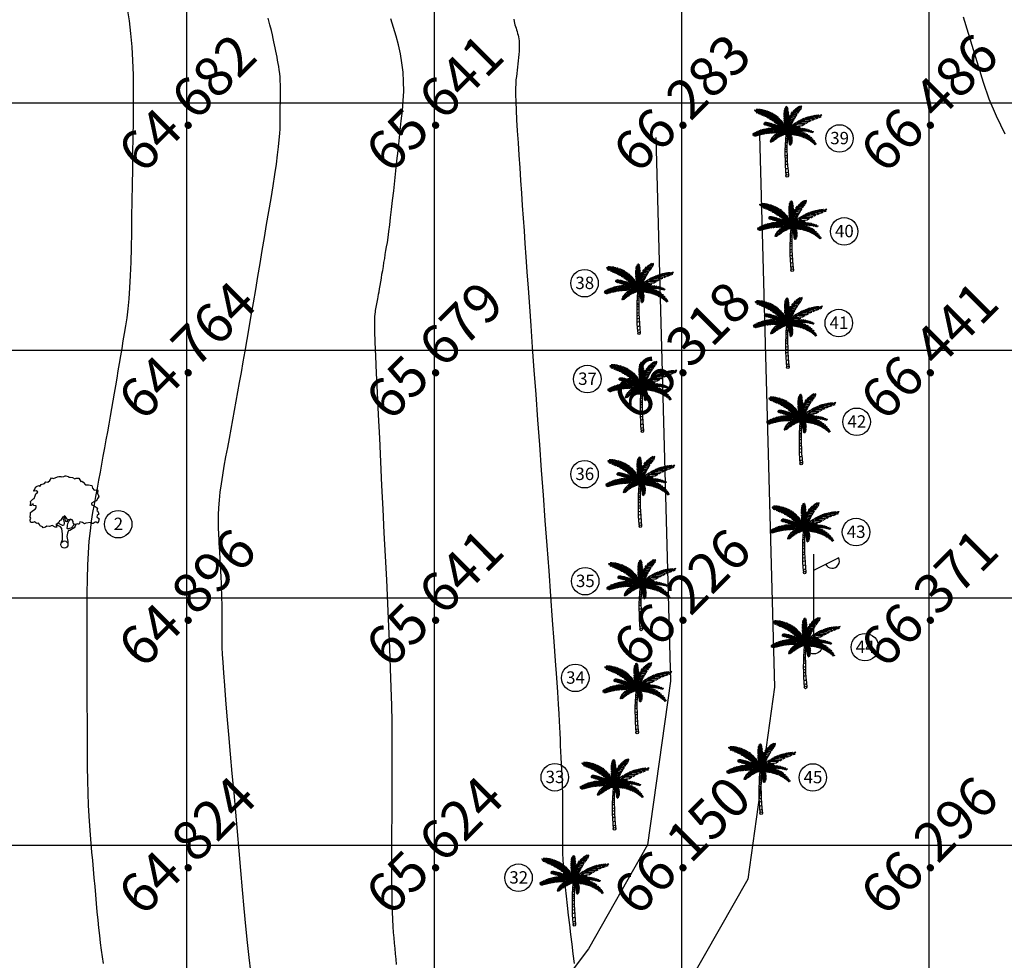
# Model space of a CAD drawing. Units: inches. Extents: x 867 to 1363, y 583 to 914.
# Drawn here: x 1265 to 1285, y 883 to 902 of the extents above; entities that cross this region are included whole.
import ezdxf
from ezdxf.enums import TextEntityAlignment as Align

# ---------------------------------------------------------------- set-up
doc = ezdxf.new("R2010")
doc.units = ezdxf.units.IN
doc.header["$LTSCALE"] = 50
doc.header["$MEASUREMENT"] = 0
for name, color, linetype in [('ESGRIDLINE', 8, 'Continuous'), ('ESMajor', 7, 'Continuous'), ('footpath', 24, 'Continuous'), ('GROUNDGRID$0$ESElevation', 7, 'Continuous'), ('HACH', 251, 'Continuous'), ('LP', 30, 'Continuous'), ('TEXT', 7, 'Continuous'), ('TREE', 94, 'Continuous')]:
    doc.layers.add(name, color=color, linetype=linetype)
doc.styles.add('AUDIT_D_091202190503-0', font='arial.ttf')
doc.styles.add('GROUNDGRID$0$FONT1', font='RomanS')

# ---------------------------------------------------------------- blocks, each defined once
blk = doc.blocks.new('J1')
at = {"layer": 'TREE'}
for points in [[(-0.197, 0.074), (-0.106, 0.291), (-0.109, 0.616), (-0.134, 0.749), (-0.151, 0.935), (-0.236, 1.027), (-0.385, 1.103), (-0.432, 1.187), (-0.5, 1.164), (-0.453, 1.078), (-0.437, 1.01), (-0.545, 1.009), (-0.709, 1.097), (-0.861, 1.055), (-1.012, 1.069), (-1.095, 1.007), (-1.227, 0.975), (-1.281, 1.028), (-1.405, 1.089), (-1.452, 1.166), (-1.514, 1.236), (-1.576, 1.211), (-1.654, 1.257), (-1.732, 1.319), (-1.84, 1.287), (-1.917, 1.271), (-1.964, 1.301), (-1.981, 1.434), (-1.959, 1.527), (-1.997, 1.589), (-1.976, 1.753), (-1.968, 1.861), (-1.869, 1.93), (-1.793, 2.002), (-1.7, 2.049), (-1.645, 2.133), (-1.646, 2.235), (-1.801, 2.272), (-1.811, 2.358), (-1.857, 2.333), (-1.934, 2.255), (-1.987, 2.264), (-1.957, 2.403), (-1.973, 2.496), (-1.835, 2.636), (-1.758, 2.675), (-1.697, 2.823), (-1.652, 2.932), (-1.575, 2.995), (-1.553, 3.057), (-1.637, 3.109), (-1.755, 3.086), (-1.792, 3.108), (-1.755, 3.148), (-1.7, 3.233), (-1.679, 3.319), (-1.617, 3.366), (-1.495, 3.416), (-1.426, 3.361), (-1.343, 3.485), (-1.15, 3.54), (-1.081, 3.637), (-0.971, 3.623), (-0.847, 3.706), (-0.75, 3.872), (-0.64, 3.83), (-0.399, 3.927), (-0.33, 3.949), (-0.213, 3.944), (-0.16, 3.935), (-0.027, 3.952), (0.041, 3.992), (0.088, 3.977), (0.221, 3.954), (0.252, 3.916), (0.329, 3.908), (0.469, 3.878), (0.602, 3.811), (0.684, 3.844), (0.836, 3.844), (0.947, 3.665), (1.002, 3.678), (1.085, 3.623), (1.222, 3.457), (1.402, 3.457), (1.595, 3.416), (1.636, 3.278), (1.719, 3.154), (1.892, 3.175), (1.938, 3.107), (1.924, 3.005), (1.924, 2.937), (1.956, 2.897), (1.997, 2.758), (1.926, 2.664), (1.859, 2.533), (1.742, 2.502), (1.572, 2.398), (1.566, 2.352), (1.589, 2.306), (1.737, 2.223), (1.775, 2.208), (1.846, 2.162), (1.915, 2.116), (1.87, 1.983), (1.932, 1.93), (1.964, 1.884), (2.004, 1.76), (1.903, 1.689), (1.888, 1.605), (2.006, 1.488), (1.991, 1.426), (1.977, 1.34), (1.938, 1.24), (1.844, 1.301), (1.776, 1.307), (1.675, 1.213), (1.575, 1.222), (1.528, 1.274), (1.25, 1.249), (1.167, 1.193), (1.056, 1.276), (0.901, 1.315), (0.871, 1.237), (0.847, 1.19), (0.794, 1.19), (0.732, 1.196), (0.646, 1.164), (0.568, 1.173), (0.506, 1.234), (0.498, 1.327), (0.442, 1.426), (0.349, 1.465), (0.248, 1.44), (0.17, 1.439), (0.132, 1.503), (0.069, 1.611), (-0.017, 1.664), (-0.024, 1.626), (-0.116, 1.585), (-0.147, 1.517), (-0.217, 1.414), (-0.278, 1.383), (-0.324, 1.281), (-0.432, 1.187)], [(-0.11, 1.579), (-0.094, 1.524), (-0.047, 1.438), (-0.031, 1.36), (-0.021, 1.299), (-0.021, 1.261), (-0.021, 1.214), (-0.029, 1.137), (-0.059, 1.097), (-0.121, 1.105), (-0.184, 1.136), (-0.23, 1.158), (-0.299, 1.197), (-0.37, 1.234)], [(0.21, 1.433), (0.164, 1.377), (0.149, 1.324), (0.094, 1.33), (0.062, 1.401), (0.039, 1.472), (-0.024, 1.61)], [(0.349, 1.45), (0.248, 1.363), (0.218, 1.285), (0.181, 1.207), (0.157, 1.123), (0.151, 1.052), (0.136, 0.959), (0.152, 0.937), (0.199, 0.922), (0.236, 0.922), (0.307, 0.945), (0.446, 0.992), (0.476, 1.039), (0.531, 1.11), (0.562, 1.164)], [(0.655, 1.164), (0.624, 1.071), (0.57, 0.978), (0.308, 0.821), (0.237, 0.805), (0.191, 0.727), (0.17, 0.658), (0.147, 0.472), (0.163, 0.364), (0.192, 0.173), (0.206, 0)]]:
    blk.add_lwpolyline(points, dxfattribs=at)
blk.add_circle((0, 0), 0.206, dxfattribs=at)
blk = doc.blocks.new('LP')
at = {"layer": 'LP', "ltscale": 500}
for p, q in [((0, 0), (0, 0.941)), ((0, 0.777), (0.254, 0.906))]:
    blk.add_line(p, q, dxfattribs=at)
for centre, major_axis, start_param, end_param in [((0.189, 0.87), (-0.0522, 0.0522), 1.210367, 4.441467), ((0, 0), (0.0606, 0.0606), 5.497787, 11.780972)]:
    blk.add_ellipse(centre, major_axis=major_axis, ratio=1, start_param=start_param, end_param=end_param, dxfattribs=at)
blk = doc.blocks.new('C1')
at = {"layer": 'TREE'}
for p, q in [((-0.019, 1), (-0.023, 0.996)), ((-0.014, 0.994), (-0.019, 1)), ((-0.009, 1.003), (-0.014, 0.994)), ((-0.013, 0.979), (-0.003, 1.001)), ((-0.003, 1.001), (-0.009, 1.003)), ((0.152, 0.995), (0.171, 1.006)), ((0.16, 0.984), (0.171, 1.006)), ((0.174, 1.006), (0.168, 0.99)), ((0.18, 1.012), (0.174, 1.006)), ((0.176, 0.997), (0.209, 1.004)), ((0.18, 1.001), (0.18, 1.012)), ((0.21, 1.01), (0.183, 1.003)), ((0.205, 0.989), (0.209, 1.004)), ((0.209, 1.004), (0.21, 1.01)), ((-0.47, 0.955), (-0.448, 0.953)), ((-0.468, 0.947), (-0.47, 0.955)), ((-0.437, 0.946), (-0.468, 0.947)), ((-0.465, 0.942), (-0.42, 0.943)), ((-0.458, 0.931), (-0.465, 0.942)), ((-0.385, 0.934), (-0.458, 0.931)), ((-0.452, 0.963), (-0.446, 0.949)), ((-0.426, 0.963), (-0.452, 0.963)), ((-0.45, 0.92), (-0.373, 0.931)), ((-0.434, 0.91), (-0.45, 0.92)), ((-0.34, 0.918), (-0.434, 0.91)), ((-0.413, 0.942), (-0.426, 0.963)), ((-0.418, 0.962), (-0.407, 0.94)), ((-0.398, 0.961), (-0.418, 0.962)), ((-0.415, 0.904), (-0.325, 0.914)), ((-0.398, 0.896), (-0.415, 0.904)), ((-0.378, 0.932), (-0.398, 0.961)), ((-0.293, 0.899), (-0.398, 0.896)), ((-0.388, 0.96), (-0.375, 0.931)), ((-0.367, 0.958), (-0.388, 0.96)), ((-0.383, 0.89), (-0.284, 0.895)), ((-0.353, 0.877), (-0.383, 0.89)), ((-0.348, 0.923), (-0.367, 0.958)), ((-0.358, 0.955), (-0.343, 0.921)), ((-0.336, 0.949), (-0.358, 0.955)), ((-0.251, 0.879), (-0.353, 0.877)), ((-0.337, 0.871), (-0.245, 0.874)), ((-0.302, 0.855), (-0.337, 0.871)), ((-0.315, 0.91), (-0.336, 0.949)), ((-0.323, 0.947), (-0.306, 0.906)), ((-0.305, 0.942), (-0.323, 0.947)), ((-0.289, 0.898), (-0.305, 0.942)), ((-0.292, 0.936), (-0.283, 0.896)), ((-0.269, 0.929), (-0.292, 0.936)), ((-0.254, 0.881), (-0.269, 0.929)), ((-0.258, 0.923), (-0.248, 0.877)), ((-0.235, 0.913), (-0.258, 0.923)), ((-0.221, 0.862), (-0.235, 0.913)), ((-0.225, 0.909), (-0.217, 0.859)), ((-0.21, 0.9), (-0.225, 0.909)), ((-0.198, 0.846), (-0.21, 0.9)), ((-0.201, 0.893), (-0.195, 0.843)), ((-0.186, 0.885), (-0.201, 0.893)), ((-0.175, 0.829), (-0.186, 0.885)), ((-0.175, 0.878), (-0.171, 0.825)), ((-0.156, 0.865), (-0.175, 0.878)), ((-0.151, 0.809), (-0.156, 0.865)), ((-0.149, 0.859), (-0.144, 0.802)), ((-0.133, 0.846), (-0.149, 0.859)), ((-0.045, 0.883), (-0.044, 0.899)), ((-0.008, 0.845), (-0.045, 0.883)), ((-0.045, 0.875), (-0.007, 0.837)), ((-0.045, 0.854), (-0.045, 0.875)), ((-0.044, 0.91), (-0.042, 0.927)), ((-0.009, 0.868), (-0.044, 0.91)), ((-0.044, 0.899), (-0.008, 0.86)), ((-0.042, 0.927), (-0.01, 0.89)), ((-0.04, 0.94), (-0.039, 0.954)), ((-0.01, 0.9), (-0.04, 0.94)), ((-0.039, 0.954), (-0.011, 0.925)), ((-0.037, 0.965), (-0.035, 0.975)), ((-0.012, 0.935), (-0.037, 0.965)), ((-0.035, 0.975), (-0.014, 0.953)), ((-0.027, 0.992), (-0.032, 0.984)), ((-0.032, 0.984), (-0.012, 0.959)), ((-0.013, 0.975), (-0.027, 0.992)), ((-0.023, 0.996), (-0.013, 0.979)), ((0.002, 0.996), (-0.013, 0.974)), ((-0.012, 0.96), (0.006, 0.989)), ((0.007, 0.981), (-0.012, 0.954)), ((-0.012, 0.938), (0.008, 0.972)), ((0.01, 0.964), (-0.011, 0.929)), ((-0.011, 0.918), (0.011, 0.951)), ((0.013, 0.943), (-0.011, 0.913)), ((-0.01, 0.897), (0.014, 0.931)), ((0.016, 0.922), (-0.009, 0.89)), ((-0.009, 0.875), (0.017, 0.91)), ((0.019, 0.897), (-0.008, 0.869)), ((-0.008, 0.851), (0.019, 0.886)), ((0.02, 0.875), (-0.008, 0.842)), ((-0.006, 0.819), (0.02, 0.859)), ((0.006, 0.989), (0.002, 0.996)), ((0.008, 0.972), (0.007, 0.981)), ((0.011, 0.951), (0.01, 0.964)), ((0.014, 0.931), (0.013, 0.943)), ((0.017, 0.91), (0.016, 0.922)), ((0.019, 0.886), (0.019, 0.897)), ((0.02, 0.859), (0.02, 0.875)), ((0.026, 0.851), (0.046, 0.886)), ((0.044, 0.827), (0.046, 0.886)), ((0.056, 0.9), (0.048, 0.839)), ((0.123, 0.861), (0.05, 0.84)), ((0.055, 0.849), (0.129, 0.871)), ((0.056, 0.9), (0.077, 0.927)), ((0.077, 0.927), (0.071, 0.877)), ((0.071, 0.876), (0.145, 0.896)), ((0.081, 0.894), (0.09, 0.942)), ((0.153, 0.907), (0.085, 0.891)), ((0.09, 0.942), (0.111, 0.963)), ((0.166, 0.926), (0.1, 0.915)), ((0.101, 0.923), (0.111, 0.963)), ((0.106, 0.926), (0.175, 0.937)), ((0.122, 0.972), (0.11, 0.931)), ((0.11, 0.837), (0.123, 0.861)), ((0.121, 0.941), (0.188, 0.954)), ((0.122, 0.972), (0.142, 0.988)), ((0.142, 0.988), (0.129, 0.952)), ((0.129, 0.871), (0.145, 0.896)), ((0.195, 0.964), (0.131, 0.952)), ((0.143, 0.967), (0.152, 0.995)), ((0.205, 0.981), (0.151, 0.972)), ((0.153, 0.907), (0.166, 0.926)), ((0.161, 0.981), (0.205, 0.989)), ((0.175, 0.937), (0.188, 0.954)), ((0.195, 0.964), (0.205, 0.981)), ((0.303, 0.824), (0.331, 0.862)), ((0.304, 0.856), (0.331, 0.862)), ((0.346, 0.866), (0.312, 0.825)), ((0.346, 0.866), (0.374, 0.872)), ((0.374, 0.872), (0.354, 0.842)), ((0.369, 0.845), (0.392, 0.875)), ((0.391, 0.852), (0.41, 0.878)), ((0.392, 0.875), (0.41, 0.878)), ((0.395, 0.851), (0.423, 0.88)), ((0.464, 0.848), (0.42, 0.857)), ((0.423, 0.88), (0.456, 0.883)), ((0.428, 0.859), (0.456, 0.883)), ((0.453, 0.866), (0.487, 0.885)), ((0.464, 0.848), (0.492, 0.857)), ((0.492, 0.857), (0.47, 0.865)), ((0.478, 0.853), (0.492, 0.857)), ((0.501, 0.885), (0.484, 0.871)), ((0.487, 0.885), (0.501, 0.885)), ((-0.332, 0.764), (-0.34, 0.76)), ((-0.34, 0.76), (-0.339, 0.754)), ((-0.339, 0.754), (-0.323, 0.761)), ((-0.337, 0.749), (-0.312, 0.757)), ((-0.334, 0.744), (-0.337, 0.749)), ((-0.336, 0.77), (-0.33, 0.771)), ((-0.336, 0.77), (-0.332, 0.764)), ((-0.297, 0.753), (-0.334, 0.744)), ((-0.324, 0.761), (-0.33, 0.771)), ((-0.328, 0.74), (-0.292, 0.751)), ((-0.313, 0.737), (-0.328, 0.74)), ((-0.32, 0.774), (-0.326, 0.772)), ((-0.326, 0.772), (-0.322, 0.761)), ((-0.307, 0.756), (-0.32, 0.774)), ((-0.313, 0.773), (-0.303, 0.755)), ((-0.302, 0.772), (-0.313, 0.773)), ((-0.279, 0.748), (-0.313, 0.737)), ((-0.307, 0.734), (-0.274, 0.745)), ((-0.295, 0.733), (-0.307, 0.734)), ((-0.216, 0.856), (-0.302, 0.855)), ((-0.286, 0.75), (-0.302, 0.772)), ((-0.296, 0.771), (-0.281, 0.749)), ((-0.282, 0.768), (-0.296, 0.771)), ((-0.255, 0.741), (-0.295, 0.733)), ((-0.291, 0.846), (-0.208, 0.851)), ((-0.274, 0.837), (-0.291, 0.846)), ((-0.284, 0.729), (-0.251, 0.739)), ((-0.275, 0.726), (-0.284, 0.729)), ((-0.269, 0.745), (-0.282, 0.768)), ((-0.275, 0.767), (-0.265, 0.744)), ((-0.261, 0.764), (-0.275, 0.767)), ((-0.236, 0.734), (-0.275, 0.726)), ((-0.184, 0.834), (-0.274, 0.837)), ((-0.271, 0.725), (-0.231, 0.733)), ((-0.258, 0.722), (-0.271, 0.725)), ((-0.248, 0.738), (-0.261, 0.764)), ((-0.258, 0.828), (-0.175, 0.828)), ((-0.232, 0.813), (-0.258, 0.828)), ((-0.218, 0.727), (-0.258, 0.722)), ((-0.255, 0.764), (-0.244, 0.736)), ((-0.243, 0.76), (-0.255, 0.764)), ((-0.251, 0.719), (-0.211, 0.726)), ((-0.235, 0.713), (-0.251, 0.719)), ((-0.226, 0.73), (-0.243, 0.76)), ((-0.195, 0.718), (-0.235, 0.713)), ((-0.233, 0.757), (-0.219, 0.729)), ((-0.222, 0.753), (-0.233, 0.757)), ((-0.155, 0.811), (-0.232, 0.813)), ((-0.228, 0.71), (-0.188, 0.717)), ((-0.205, 0.724), (-0.222, 0.753)), ((-0.22, 0.804), (-0.148, 0.805)), ((-0.201, 0.792), (-0.22, 0.804)), ((-0.213, 0.751), (-0.2, 0.722)), ((-0.199, 0.746), (-0.213, 0.751)), ((-0.129, 0.79), (-0.201, 0.792)), ((-0.181, 0.714), (-0.199, 0.746)), ((-0.19, 0.783), (-0.122, 0.784)), ((-0.176, 0.771), (-0.19, 0.783)), ((-0.19, 0.744), (-0.175, 0.713)), ((-0.177, 0.74), (-0.19, 0.744)), ((-0.157, 0.706), (-0.177, 0.74)), ((-0.109, 0.768), (-0.176, 0.771)), ((-0.166, 0.736), (-0.154, 0.703)), ((-0.155, 0.731), (-0.166, 0.736)), ((-0.164, 0.762), (-0.101, 0.763)), ((-0.151, 0.752), (-0.164, 0.762)), ((-0.132, 0.693), (-0.155, 0.731)), ((-0.089, 0.748), (-0.151, 0.752)), ((-0.146, 0.729), (-0.125, 0.69)), ((-0.129, 0.721), (-0.146, 0.729)), ((-0.142, 0.743), (-0.085, 0.745)), ((-0.125, 0.73), (-0.142, 0.743)), ((-0.127, 0.788), (-0.133, 0.846)), ((-0.105, 0.68), (-0.129, 0.721)), ((-0.125, 0.84), (-0.122, 0.783)), ((-0.111, 0.826), (-0.125, 0.84)), ((-0.07, 0.727), (-0.125, 0.73)), ((-0.12, 0.722), (-0.067, 0.723)), ((-0.108, 0.711), (-0.12, 0.722)), ((-0.118, 0.716), (-0.099, 0.678)), ((-0.103, 0.709), (-0.118, 0.716)), ((-0.104, 0.766), (-0.111, 0.826)), ((-0.103, 0.817), (-0.1, 0.762)), ((-0.09, 0.802), (-0.103, 0.817)), ((-0.081, 0.741), (-0.09, 0.802)), ((-0.083, 0.797), (-0.075, 0.734)), ((-0.064, 0.775), (-0.083, 0.797)), ((-0.052, 0.703), (-0.064, 0.775)), ((-0.053, 0.758), (-0.048, 0.697)), ((-0.042, 0.742), (-0.053, 0.758)), ((-0.007, 0.811), (-0.045, 0.854)), ((-0.044, 0.839), (-0.006, 0.803)), ((-0.044, 0.82), (-0.044, 0.839)), ((-0.006, 0.779), (-0.044, 0.82)), ((-0.043, 0.809), (-0.005, 0.771)), ((-0.042, 0.79), (-0.043, 0.809)), ((-0.006, 0.747), (-0.042, 0.79)), ((-0.028, 0.67), (-0.042, 0.742)), ((-0.04, 0.777), (-0.004, 0.739)), ((-0.037, 0.753), (-0.04, 0.777)), ((-0.004, 0.717), (-0.037, 0.753)), ((-0.034, 0.737), (-0.005, 0.71)), ((-0.029, 0.715), (-0.034, 0.737)), ((-0.029, 0.722), (-0.023, 0.662)), ((-0.018, 0.703), (-0.029, 0.722)), ((-0.004, 0.692), (-0.029, 0.715)), ((-0.016, 0.711), (-0.011, 0.748)), ((-0.011, 0.748), (0.002, 0.688)), ((0.021, 0.846), (-0.006, 0.81)), ((-0.005, 0.773), (0.023, 0.822)), ((0.024, 0.803), (-0.005, 0.762)), ((-0.005, 0.733), (0.023, 0.779)), ((0.005, 0.701), (-0.005, 0.772)), ((0.023, 0.763), (-0.004, 0.727)), ((-0.004, 0.706), (0.023, 0.74)), ((0.021, 0.725), (-0.004, 0.694)), ((0, 0.672), (0.064, 0.74)), ((0.003, 0.798), (0.018, 0.835)), ((0.003, 0.798), (0.007, 0.719)), ((0.005, 0.706), (0.072, 0.761)), ((0.077, 0.773), (0.009, 0.72)), ((0.088, 0.796), (0.016, 0.753)), ((0.018, 0.835), (0.02, 0.766)), ((0.019, 0.701), (0.021, 0.725)), ((0.02, 0.766), (0.095, 0.811)), ((0.023, 0.822), (0.021, 0.846)), ((0.023, 0.779), (0.024, 0.803)), ((0.023, 0.74), (0.023, 0.763)), ((0.026, 0.783), (0.026, 0.851)), ((0.027, 0.69), (0.073, 0.737)), ((0.031, 0.797), (0.105, 0.831)), ((0.073, 0.737), (0.031, 0.659)), ((0.11, 0.837), (0.038, 0.813)), ((0.052, 0.677), (0.094, 0.753)), ((0.064, 0.74), (0.072, 0.761)), ((0.077, 0.773), (0.088, 0.796)), ((0.127, 0.775), (0.093, 0.711)), ((0.094, 0.753), (0.127, 0.775)), ((0.095, 0.811), (0.105, 0.831)), ((0.108, 0.721), (0.219, 0.731)), ((0.109, 0.723), (0.14, 0.779)), ((0.14, 0.779), (0.175, 0.802)), ((0.147, 0.747), (0.175, 0.802)), ((0.148, 0.749), (0.253, 0.752)), ((0.187, 0.809), (0.16, 0.755)), ((0.27, 0.76), (0.175, 0.763)), ((0.187, 0.809), (0.209, 0.819)), ((0.209, 0.819), (0.191, 0.773)), ((0.204, 0.78), (0.223, 0.825)), ((0.302, 0.779), (0.213, 0.784)), ((0.219, 0.731), (0.253, 0.752)), ((0.223, 0.825), (0.247, 0.835)), ((0.227, 0.793), (0.247, 0.835)), ((0.236, 0.794), (0.32, 0.788)), ((0.261, 0.84), (0.239, 0.799)), ((0.261, 0.84), (0.287, 0.85)), ((0.287, 0.85), (0.265, 0.809)), ((0.27, 0.76), (0.302, 0.779)), ((0.276, 0.811), (0.346, 0.801)), ((0.278, 0.816), (0.304, 0.856)), ((0.366, 0.809), (0.294, 0.818)), ((0.32, 0.788), (0.346, 0.801)), ((0.395, 0.823), (0.33, 0.833)), ((0.358, 0.84), (0.414, 0.828)), ((0.366, 0.809), (0.395, 0.823)), ((0.4, 0.85), (0.45, 0.843)), ((0.414, 0.828), (0.45, 0.843)), ((-0.496, 0.608), (-0.505, 0.604)), ((-0.505, 0.604), (-0.493, 0.598)), ((-0.493, 0.598), (-0.498, 0.589)), ((-0.498, 0.589), (-0.492, 0.584)), ((-0.473, 0.606), (-0.496, 0.608)), ((-0.492, 0.584), (-0.476, 0.603)), ((-0.479, 0.619), (-0.49, 0.612)), ((-0.49, 0.612), (-0.467, 0.608)), ((-0.47, 0.607), (-0.485, 0.581)), ((-0.485, 0.581), (-0.478, 0.579)), ((-0.451, 0.614), (-0.479, 0.619)), ((-0.478, 0.579), (-0.451, 0.614)), ((-0.46, 0.628), (-0.471, 0.624)), ((-0.471, 0.624), (-0.446, 0.617)), ((-0.444, 0.616), (-0.469, 0.578)), ((-0.469, 0.578), (-0.457, 0.579)), ((-0.43, 0.623), (-0.46, 0.628)), ((-0.457, 0.579), (-0.423, 0.624)), ((-0.44, 0.639), (-0.452, 0.634)), ((-0.452, 0.634), (-0.426, 0.625)), ((-0.419, 0.625), (-0.446, 0.582)), ((-0.446, 0.582), (-0.427, 0.589)), ((-0.407, 0.63), (-0.44, 0.639)), ((-0.416, 0.648), (-0.429, 0.644)), ((-0.429, 0.644), (-0.401, 0.632)), ((-0.427, 0.589), (-0.406, 0.628)), ((-0.4, 0.632), (-0.42, 0.59)), ((-0.42, 0.59), (-0.408, 0.593)), ((-0.385, 0.637), (-0.416, 0.648)), ((-0.394, 0.656), (-0.408, 0.652)), ((-0.408, 0.652), (-0.382, 0.639)), ((-0.408, 0.593), (-0.385, 0.636)), ((-0.381, 0.637), (-0.402, 0.595)), ((-0.402, 0.595), (-0.389, 0.599)), ((-0.365, 0.642), (-0.394, 0.656)), ((-0.389, 0.599), (-0.364, 0.641)), ((-0.371, 0.664), (-0.386, 0.661)), ((-0.386, 0.661), (-0.36, 0.643)), ((-0.36, 0.642), (-0.383, 0.6)), ((-0.383, 0.6), (-0.367, 0.603)), ((-0.338, 0.647), (-0.371, 0.664)), ((-0.367, 0.603), (-0.339, 0.647)), ((-0.351, 0.67), (-0.364, 0.667)), ((-0.364, 0.667), (-0.333, 0.649)), ((-0.333, 0.648), (-0.36, 0.606)), ((-0.36, 0.606), (-0.341, 0.608)), ((-0.309, 0.653), (-0.351, 0.67)), ((-0.341, 0.608), (-0.309, 0.652)), ((-0.314, 0.678), (-0.34, 0.673)), ((-0.34, 0.673), (-0.305, 0.656)), ((-0.304, 0.653), (-0.33, 0.611)), ((-0.33, 0.611), (-0.318, 0.614)), ((-0.318, 0.614), (-0.283, 0.655)), ((-0.283, 0.657), (-0.314, 0.678)), ((-0.281, 0.655), (-0.306, 0.615)), ((-0.306, 0.615), (-0.292, 0.618)), ((-0.288, 0.684), (-0.303, 0.681)), ((-0.303, 0.681), (-0.271, 0.658)), ((-0.292, 0.618), (-0.264, 0.658)), ((-0.249, 0.66), (-0.288, 0.684)), ((-0.258, 0.658), (-0.281, 0.619)), ((-0.281, 0.619), (-0.271, 0.62)), ((-0.259, 0.688), (-0.277, 0.685)), ((-0.277, 0.685), (-0.242, 0.66)), ((-0.271, 0.62), (-0.237, 0.659)), ((-0.232, 0.66), (-0.263, 0.62)), ((-0.263, 0.62), (-0.245, 0.623)), ((-0.221, 0.661), (-0.259, 0.688)), ((-0.226, 0.689), (-0.245, 0.688)), ((-0.245, 0.688), (-0.212, 0.661)), ((-0.245, 0.623), (-0.207, 0.661)), ((-0.203, 0.66), (-0.233, 0.624)), ((-0.233, 0.624), (-0.216, 0.625)), ((-0.216, 0.706), (-0.228, 0.71)), ((-0.186, 0.661), (-0.226, 0.689)), ((-0.168, 0.709), (-0.216, 0.706)), ((-0.216, 0.625), (-0.171, 0.66)), ((-0.212, 0.689), (-0.172, 0.66)), ((-0.185, 0.688), (-0.212, 0.689)), ((-0.198, 0.576), (-0.208, 0.563)), ((-0.167, 0.66), (-0.203, 0.625)), ((-0.203, 0.625), (-0.188, 0.627)), ((-0.202, 0.701), (-0.162, 0.706)), ((-0.19, 0.695), (-0.202, 0.701)), ((-0.142, 0.582), (-0.198, 0.576)), ((-0.141, 0.698), (-0.19, 0.695)), ((-0.188, 0.627), (-0.142, 0.659)), ((-0.178, 0.595), (-0.188, 0.587)), ((-0.188, 0.587), (-0.136, 0.584)), ((-0.14, 0.658), (-0.185, 0.688)), ((-0.132, 0.657), (-0.179, 0.626)), ((-0.179, 0.626), (-0.15, 0.628)), ((-0.118, 0.595), (-0.178, 0.595)), ((-0.177, 0.691), (-0.134, 0.694)), ((-0.165, 0.684), (-0.177, 0.691)), ((-0.154, 0.61), (-0.166, 0.602)), ((-0.166, 0.602), (-0.111, 0.597)), ((-0.11, 0.683), (-0.165, 0.684)), ((-0.164, 0.687), (-0.13, 0.657)), ((-0.136, 0.684), (-0.164, 0.687)), ((-0.156, 0.54), (-0.148, 0.577)), ((-0.098, 0.606), (-0.154, 0.61)), ((-0.15, 0.628), (-0.1, 0.653)), ((-0.143, 0.58), (-0.15, 0.545)), ((-0.148, 0.677), (-0.102, 0.679)), ((-0.129, 0.668), (-0.148, 0.677)), ((-0.128, 0.624), (-0.143, 0.617)), ((-0.143, 0.617), (-0.093, 0.608)), ((-0.139, 0.55), (-0.128, 0.589)), ((-0.091, 0.652), (-0.136, 0.684)), ((-0.096, 0.652), (-0.134, 0.628)), ((-0.134, 0.628), (-0.125, 0.627)), ((-0.08, 0.669), (-0.129, 0.668)), ((-0.122, 0.592), (-0.129, 0.558)), ((-0.076, 0.616), (-0.128, 0.624)), ((-0.125, 0.627), (-0.072, 0.649)), ((-0.104, 0.634), (-0.119, 0.629)), ((-0.119, 0.629), (-0.069, 0.617)), ((-0.118, 0.684), (-0.075, 0.651)), ((-0.092, 0.682), (-0.118, 0.684)), ((-0.118, 0.663), (-0.075, 0.666)), ((-0.103, 0.657), (-0.118, 0.663)), ((-0.118, 0.566), (-0.104, 0.602)), ((-0.099, 0.603), (-0.111, 0.569)), ((-0.111, 0.569), (-0.093, 0.58)), ((-0.064, 0.647), (-0.11, 0.626)), ((-0.11, 0.626), (-0.076, 0.625)), ((-0.053, 0.706), (-0.108, 0.711)), ((-0.051, 0.623), (-0.104, 0.634)), ((-0.079, 0.669), (-0.103, 0.709)), ((-0.056, 0.656), (-0.103, 0.657)), ((-0.099, 0.702), (-0.05, 0.701)), ((-0.089, 0.692), (-0.099, 0.702)), ((-0.093, 0.65), (-0.051, 0.653)), ((-0.077, 0.641), (-0.093, 0.65)), ((-0.093, 0.58), (-0.08, 0.613)), ((-0.051, 0.648), (-0.092, 0.682)), ((-0.082, 0.64), (-0.092, 0.637)), ((-0.092, 0.637), (-0.049, 0.624)), ((-0.09, 0.702), (-0.075, 0.666)), ((-0.076, 0.695), (-0.09, 0.702)), ((-0.035, 0.683), (-0.089, 0.692)), ((-0.075, 0.614), (-0.086, 0.582)), ((-0.086, 0.582), (-0.072, 0.59)), ((-0.024, 0.63), (-0.082, 0.64)), ((-0.077, 0.68), (-0.032, 0.677)), ((-0.066, 0.665), (-0.077, 0.68)), ((-0.031, 0.642), (-0.077, 0.641)), ((-0.059, 0.658), (-0.076, 0.695)), ((-0.076, 0.625), (-0.039, 0.641)), ((-0.074, 0.681), (-0.04, 0.647)), ((-0.051, 0.678), (-0.074, 0.681)), ((-0.072, 0.59), (-0.057, 0.62)), ((-0.051, 0.621), (-0.067, 0.592)), ((-0.067, 0.592), (-0.053, 0.597)), ((-0.017, 0.652), (-0.066, 0.665)), ((-0.064, 0.69), (-0.055, 0.654)), ((-0.051, 0.683), (-0.064, 0.69)), ((-0.064, 0.634), (-0.027, 0.64)), ((-0.053, 0.625), (-0.064, 0.634)), ((-0.01, 0.632), (-0.053, 0.625)), ((-0.053, 0.597), (-0.033, 0.627)), ((-0.042, 0.649), (-0.051, 0.683)), ((-0.015, 0.638), (-0.051, 0.678)), ((-0.044, 0.678), (-0.038, 0.646)), ((-0.027, 0.668), (-0.044, 0.678)), ((-0.029, 0.628), (-0.042, 0.602)), ((-0.042, 0.602), (-0.029, 0.606)), ((-0.029, 0.606), (-0.017, 0.63)), ((-0.01, 0.631), (-0.027, 0.668)), ((-0.026, 0.701), (-0.004, 0.687)), ((-0.022, 0.686), (-0.026, 0.701)), ((-0.004, 0.666), (-0.022, 0.686)), ((-0.014, 0.631), (-0.021, 0.609)), ((-0.021, 0.609), (-0.01, 0.611)), ((-0.019, 0.67), (-0.019, 0.648)), ((-0.004, 0.655), (-0.019, 0.67)), ((-0.019, 0.648), (-0.002, 0.628)), ((-0.01, 0.643), (-0.018, 0.703)), ((-0.005, 0.628), (-0.018, 0.596)), ((-0.018, 0.596), (-0.01, 0.585)), ((-0.016, 0.711), (-0.005, 0.658)), ((-0.01, 0.611), (-0.002, 0.631)), ((-0.01, 0.585), (0.006, 0.62)), ((0.008, 0.614), (-0.007, 0.58)), ((-0.007, 0.58), (-0.002, 0.572)), ((0.045, 0.623), (-0.005, 0.634)), ((-0.004, 0.659), (0.019, 0.701)), ((0.038, 0.67), (-0.003, 0.643)), ((-0.002, 0.642), (0.042, 0.696)), ((-0.002, 0.628), (0.039, 0.658)), ((-0.002, 0.572), (0.013, 0.604)), ((0.047, 0.707), (-0.001, 0.663)), ((0.016, 0.599), (0.002, 0.567)), ((0.027, 0.69), (0.004, 0.639)), ((0.005, 0.622), (0.048, 0.612)), ((0.006, 0.555), (0.023, 0.585)), ((0.007, 0.641), (0.095, 0.658)), ((0.008, 0.616), (0.051, 0.606)), ((0.025, 0.576), (0.01, 0.547)), ((0.055, 0.596), (0.013, 0.607)), ((0.016, 0.631), (0.052, 0.633)), ((0.016, 0.601), (0.059, 0.587)), ((0.018, 0.63), (0.047, 0.603)), ((0.062, 0.574), (0.022, 0.587)), ((0.023, 0.634), (0.062, 0.628)), ((0.024, 0.636), (0.055, 0.67)), ((0.024, 0.631), (0.059, 0.655)), ((0.025, 0.58), (0.064, 0.569)), ((0.039, 0.658), (0.038, 0.67)), ((0.071, 0.601), (0.041, 0.632)), ((0.042, 0.696), (0.047, 0.707)), ((0.076, 0.632), (0.045, 0.643)), ((0.048, 0.612), (0.045, 0.623)), ((0.047, 0.603), (0.071, 0.601)), ((0.049, 0.675), (0.129, 0.681)), ((0.051, 0.632), (0.083, 0.6)), ((0.051, 0.606), (0.055, 0.596)), ((0.053, 0.645), (0.09, 0.636)), ((0.098, 0.657), (0.054, 0.631)), ((0.055, 0.67), (0.081, 0.678)), ((0.059, 0.655), (0.098, 0.657)), ((0.059, 0.587), (0.062, 0.574)), ((0.081, 0.678), (0.06, 0.647)), ((0.145, 0.689), (0.062, 0.686)), ((0.062, 0.628), (0.076, 0.632)), ((0.068, 0.631), (0.114, 0.656)), ((0.07, 0.651), (0.1, 0.682)), ((0.102, 0.597), (0.073, 0.631)), ((0.11, 0.64), (0.076, 0.652)), ((0.083, 0.6), (0.102, 0.597)), ((0.084, 0.631), (0.111, 0.596)), ((0.086, 0.655), (0.124, 0.643)), ((0.09, 0.636), (0.11, 0.64)), ((0.14, 0.655), (0.092, 0.63)), ((0.093, 0.709), (0.188, 0.711)), ((0.129, 0.681), (0.095, 0.658)), ((0.121, 0.686), (0.1, 0.658)), ((0.1, 0.682), (0.121, 0.686)), ((0.128, 0.594), (0.104, 0.63)), ((0.105, 0.63), (0.153, 0.652)), ((0.107, 0.659), (0.133, 0.687)), ((0.144, 0.646), (0.109, 0.659)), ((0.111, 0.596), (0.128, 0.594)), ((0.114, 0.656), (0.14, 0.655)), ((0.117, 0.628), (0.135, 0.592)), ((0.119, 0.661), (0.156, 0.647)), ((0.124, 0.643), (0.144, 0.646)), ((0.178, 0.647), (0.125, 0.626)), ((0.15, 0.689), (0.132, 0.663)), ((0.133, 0.687), (0.15, 0.689)), ((0.135, 0.664), (0.161, 0.69)), ((0.152, 0.588), (0.135, 0.626)), ((0.135, 0.592), (0.152, 0.588)), ((0.169, 0.649), (0.138, 0.665)), ((0.138, 0.625), (0.195, 0.644)), ((0.176, 0.65), (0.144, 0.665)), ((0.144, 0.623), (0.162, 0.585)), ((0.145, 0.689), (0.188, 0.711)), ((0.153, 0.652), (0.178, 0.647)), ((0.176, 0.69), (0.156, 0.666)), ((0.156, 0.647), (0.169, 0.649)), ((0.161, 0.69), (0.176, 0.69)), ((0.162, 0.585), (0.18, 0.581)), ((0.219, 0.636), (0.163, 0.619)), ((0.164, 0.667), (0.188, 0.69)), ((0.18, 0.581), (0.164, 0.618)), ((0.165, 0.667), (0.196, 0.651)), ((0.206, 0.651), (0.171, 0.667)), ((0.172, 0.617), (0.185, 0.578)), ((0.196, 0.651), (0.176, 0.65)), ((0.178, 0.616), (0.237, 0.629)), ((0.203, 0.689), (0.179, 0.668)), ((0.185, 0.578), (0.199, 0.575)), ((0.186, 0.668), (0.223, 0.651)), ((0.187, 0.668), (0.216, 0.688)), ((0.188, 0.69), (0.203, 0.689)), ((0.199, 0.575), (0.192, 0.611)), ((0.195, 0.644), (0.219, 0.636)), ((0.232, 0.65), (0.196, 0.668)), ((0.198, 0.609), (0.206, 0.572)), ((0.262, 0.618), (0.203, 0.607)), ((0.23, 0.687), (0.206, 0.669)), ((0.223, 0.651), (0.206, 0.651)), ((0.206, 0.572), (0.222, 0.567)), ((0.212, 0.604), (0.276, 0.61)), ((0.213, 0.668), (0.244, 0.685)), ((0.213, 0.667), (0.252, 0.649)), ((0.222, 0.567), (0.213, 0.604)), ((0.216, 0.688), (0.23, 0.687)), ((0.222, 0.6), (0.228, 0.564)), ((0.263, 0.648), (0.226, 0.667)), ((0.252, 0.649), (0.232, 0.65)), ((0.261, 0.682), (0.234, 0.668)), ((0.243, 0.558), (0.236, 0.595)), ((0.237, 0.629), (0.262, 0.618)), ((0.299, 0.597), (0.238, 0.593)), ((0.239, 0.666), (0.272, 0.679)), ((0.243, 0.591), (0.256, 0.553)), ((0.244, 0.685), (0.261, 0.682)), ((0.248, 0.589), (0.31, 0.587)), ((0.251, 0.664), (0.283, 0.646)), ((0.287, 0.676), (0.254, 0.664)), ((0.267, 0.547), (0.261, 0.582)), ((0.283, 0.646), (0.263, 0.648)), ((0.299, 0.643), (0.265, 0.662)), ((0.266, 0.663), (0.301, 0.672)), ((0.267, 0.579), (0.278, 0.541)), ((0.272, 0.679), (0.287, 0.676)), ((0.276, 0.61), (0.299, 0.597)), ((0.328, 0.575), (0.277, 0.574)), ((0.289, 0.536), (0.283, 0.572)), ((0.288, 0.657), (0.317, 0.639)), ((0.324, 0.664), (0.289, 0.658)), ((0.317, 0.639), (0.299, 0.643)), ((0.328, 0.637), (0.3, 0.655)), ((0.301, 0.672), (0.324, 0.664)), ((0.303, 0.655), (0.335, 0.659)), ((0.31, 0.587), (0.328, 0.575)), ((0.356, 0.651), (0.324, 0.65)), ((0.324, 0.649), (0.344, 0.633)), ((0.344, 0.633), (0.328, 0.637)), ((0.335, 0.659), (0.356, 0.651)), ((0.357, 0.629), (0.335, 0.645)), ((0.336, 0.646), (0.366, 0.644)), ((0.37, 0.626), (0.357, 0.629)), ((0.359, 0.637), (0.37, 0.626)), ((0.38, 0.637), (0.359, 0.637)), ((0.366, 0.644), (0.38, 0.637)), ((-0.23, 0.506), (-0.249, 0.498)), ((-0.249, 0.498), (-0.249, 0.491)), ((-0.249, 0.491), (-0.241, 0.492)), ((-0.241, 0.515), (-0.246, 0.506)), ((-0.246, 0.506), (-0.221, 0.511)), ((-0.212, 0.523), (-0.241, 0.515)), ((-0.241, 0.492), (-0.23, 0.502)), ((-0.232, 0.532), (-0.239, 0.523)), ((-0.239, 0.523), (-0.205, 0.528)), ((-0.191, 0.543), (-0.232, 0.532)), ((-0.23, 0.502), (-0.23, 0.491)), ((-0.23, 0.491), (-0.222, 0.493)), ((-0.217, 0.555), (-0.226, 0.543)), ((-0.226, 0.543), (-0.185, 0.548)), ((-0.222, 0.493), (-0.22, 0.513)), ((-0.169, 0.563), (-0.217, 0.555)), ((-0.216, 0.516), (-0.217, 0.496)), ((-0.217, 0.496), (-0.206, 0.501)), ((-0.208, 0.563), (-0.163, 0.567)), ((-0.206, 0.501), (-0.202, 0.532)), ((-0.197, 0.537), (-0.2, 0.505)), ((-0.2, 0.505), (-0.19, 0.516)), ((-0.19, 0.516), (-0.185, 0.548)), ((-0.181, 0.551), (-0.185, 0.519)), ((-0.185, 0.519), (-0.175, 0.526)), ((-0.175, 0.526), (-0.168, 0.564)), ((-0.163, 0.567), (-0.169, 0.532)), ((-0.169, 0.532), (-0.156, 0.54)), ((-0.15, 0.545), (-0.139, 0.55)), ((-0.129, 0.558), (-0.118, 0.566)), ((0.002, 0.567), (0.006, 0.555)), ((0.01, 0.547), (0.015, 0.535)), ((0.015, 0.535), (0.029, 0.565)), ((0.032, 0.56), (0.018, 0.525)), ((0.018, 0.525), (0.02, 0.515)), ((0.02, 0.515), (0.037, 0.543)), ((0.038, 0.536), (0.023, 0.509)), ((0.023, 0.509), (0.024, 0.499)), ((0.024, 0.499), (0.04, 0.52)), ((0.041, 0.514), (0.025, 0.494)), ((0.025, 0.494), (0.027, 0.484)), ((0.027, 0.484), (0.044, 0.5)), ((0.043, 0.495), (0.027, 0.476)), ((0.027, 0.466), (0.045, 0.482)), ((0.027, 0.476), (0.027, 0.466)), ((0.065, 0.558), (0.028, 0.569)), ((0.044, 0.475), (0.028, 0.459)), ((0.028, 0.459), (0.032, 0.451)), ((0.03, 0.566), (0.068, 0.551)), ((0.032, 0.451), (0.044, 0.466)), ((0.068, 0.543), (0.033, 0.556)), ((0.035, 0.549), (0.07, 0.534)), ((0.068, 0.525), (0.038, 0.538)), ((0.045, 0.462), (0.038, 0.449)), ((0.038, 0.449), (0.046, 0.445)), ((0.04, 0.535), (0.07, 0.516)), ((0.068, 0.509), (0.04, 0.523)), ((0.042, 0.517), (0.067, 0.501)), ((0.043, 0.501), (0.065, 0.484)), ((0.06, 0.459), (0.043, 0.471)), ((0.067, 0.49), (0.044, 0.504)), ((0.063, 0.474), (0.044, 0.488)), ((0.045, 0.482), (0.062, 0.469)), ((0.06, 0.463), (0.045, 0.473)), ((0.046, 0.458), (0.057, 0.45)), ((0.046, 0.445), (0.046, 0.458)), ((0.057, 0.45), (0.06, 0.459)), ((0.062, 0.469), (0.06, 0.463)), ((0.065, 0.484), (0.063, 0.474)), ((0.064, 0.569), (0.065, 0.558)), ((0.067, 0.501), (0.067, 0.49)), ((0.068, 0.551), (0.068, 0.543)), ((0.07, 0.534), (0.068, 0.525)), ((0.07, 0.516), (0.068, 0.509)), ((0.228, 0.564), (0.243, 0.558)), ((0.256, 0.553), (0.267, 0.547)), ((0.278, 0.541), (0.289, 0.536)), ((0.289, 0.567), (0.299, 0.53)), ((0.29, 0.567), (0.345, 0.561)), ((0.299, 0.53), (0.308, 0.525)), ((0.308, 0.525), (0.301, 0.559)), ((0.354, 0.551), (0.309, 0.552)), ((0.311, 0.553), (0.313, 0.522)), ((0.313, 0.522), (0.325, 0.514)), ((0.318, 0.548), (0.367, 0.538)), ((0.325, 0.514), (0.324, 0.543)), ((0.329, 0.539), (0.334, 0.509)), ((0.334, 0.509), (0.344, 0.502)), ((0.378, 0.525), (0.336, 0.533)), ((0.344, 0.502), (0.343, 0.528)), ((0.345, 0.561), (0.354, 0.551)), ((0.347, 0.524), (0.389, 0.511)), ((0.348, 0.523), (0.353, 0.495)), ((0.353, 0.495), (0.362, 0.489)), ((0.362, 0.489), (0.363, 0.51)), ((0.396, 0.501), (0.366, 0.507)), ((0.367, 0.538), (0.378, 0.525)), ((0.37, 0.504), (0.368, 0.485)), ((0.368, 0.485), (0.376, 0.478)), ((0.375, 0.5), (0.402, 0.49)), ((0.376, 0.478), (0.38, 0.496)), ((0.385, 0.488), (0.383, 0.472)), ((0.383, 0.472), (0.39, 0.466)), ((0.41, 0.48), (0.388, 0.485)), ((0.389, 0.511), (0.396, 0.501)), ((0.39, 0.466), (0.393, 0.48)), ((0.393, 0.479), (0.413, 0.471)), ((0.396, 0.475), (0.395, 0.46)), ((0.395, 0.46), (0.402, 0.452)), ((0.402, 0.49), (0.41, 0.48)), ((0.42, 0.459), (0.402, 0.467)), ((0.402, 0.452), (0.405, 0.464)), ((0.413, 0.471), (0.42, 0.459))]:
    blk.add_line(p, q, dxfattribs=at)
blk.add_circle((0, 0), 0.0189, dxfattribs=at)
for centre, radius, start, end in [((-7.691, 0.587), 7.688, 0.2823, 3.1094), ((0.498, 0.613), 0.502, 128.784, 177.555), ((-0.563, 0.32), 0.639, 28.9144, 79.6889), ((0.607, 0.006), 0.873, 97.1917, 134.3843), ((-0.629, -0.419), 1.218, 59.3308, 75.8055), ((-0.201, -0.045), 0.706, 74.0979, 114.5114), ((0.053, 0.273), 0.365, 98.2584, 141.2194), ((3.401, 0.313), 3.434, 175.2429, 185.2256), ((3.681, 0.407), 3.685, 177.3486, 186.341), ((0.194, 0.206), 0.461, 68.0316, 114.8403), ((-0.271, 0.468), 0.316, 357.7321, 29.667), ((0.056, 0.186), 0.446, 37.2441, 96.2643), ((-0.02, 0.48), 0.0407, 254.4082, 293.7608), ((-0.019, 0.522), 0.0407, 255.9857, 293.6471), ((-0.018, 0.55), 0.0407, 256.078, 292.5058), ((-0.017, 0.581), 0.0407, 257.8305, 292.9899), ((-0.022, 0.388), 0.0372, 253.2628, 300.6262), ((-0.022, 0.334), 0.0372, 252.9386, 302.6546), ((-0.021, 0.456), 0.0407, 255.1587, 295.5603), ((-0.021, 0.427), 0.0407, 254.0356, 295.5871), ((-0.021, 0.297), 0.0372, 251.1939, 302.3291), ((-0.02, 0.251), 0.0372, 251.6217, 304.6657), ((-0.017, 0.203), 0.0372, 248.5339, 303.269), ((-0.017, 0.141), 0.0372, 254.8913, 312.7261), ((-0.009, 0.085), 0.0372, 248.2643, 307.2998)]:
    blk.add_arc(centre, radius, start, end, dxfattribs=at)

msp = doc.modelspace()

# ---------------------------------------------------------------- linework, layer by layer
at = {"layer": 'ESGRIDLINE', "color": 9, "true_color": 0xc7c8ca}
for p, q in [((1267.995, 760.227), (1267.995, 910.227)), ((1272.995, 760.227), (1272.995, 910.227)), ((1277.995, 760.227), (1277.995, 910.227)), ((1282.995, 760.227), (1282.995, 910.227)), ((1147.995, 900.227), (1327.995, 900.227)), ((1147.995, 895.227), (1327.995, 895.227)), ((1147.995, 890.227), (1327.995, 890.227)), ((1147.995, 885.227), (1327.995, 885.227))]:
    msp.add_line(p, q, dxfattribs=at)
at = {"layer": 'ESMajor', "color": 92, "linetype": 'Continuous'}
for points in [[(1266.306, 882.84), (1266.287, 882.973), (1266.268, 883.111), (1266.25, 883.254), (1266.232, 883.403), (1266.215, 883.557), (1266.199, 883.717), (1266.183, 883.882), (1266.167, 884.052), (1266.152, 884.225), (1266.137, 884.398), (1266.122, 884.571), (1266.106, 884.744), (1266.091, 884.917), (1266.076, 885.09), (1266.061, 885.263), (1266.045, 885.436), (1266.031, 885.618), (1266.019, 885.819), (1266.008, 886.039), (1265.999, 886.278), (1265.992, 886.535), (1265.987, 886.811), (1265.984, 887.106), (1265.982, 887.42), (1265.982, 887.743), (1265.981, 888.066), (1265.98, 888.389), (1265.98, 888.712), (1265.979, 889.035), (1265.979, 889.358), (1265.978, 889.681), (1265.977, 890.004), (1265.979, 890.317), (1265.984, 890.611), (1265.993, 890.884), (1266.006, 891.137), (1266.022, 891.37), (1266.043, 891.583), (1266.067, 891.776), (1266.095, 891.949), (1266.125, 892.112), (1266.155, 892.275), (1266.185, 892.439), (1266.215, 892.602), (1266.245, 892.765), (1266.275, 892.928), (1266.305, 893.091), (1266.335, 893.254), (1266.365, 893.417), (1266.394, 893.577), (1266.423, 893.737), (1266.451, 893.895), (1266.478, 894.051), (1266.505, 894.206), (1266.531, 894.359), (1266.557, 894.511), (1266.582, 894.661), (1266.607, 894.812), (1266.633, 894.963), (1266.658, 895.114), (1266.683, 895.265), (1266.709, 895.416), (1266.734, 895.567), (1266.76, 895.718), (1266.784, 895.88), (1266.805, 896.062), (1266.824, 896.266), (1266.84, 896.492), (1266.854, 896.738), (1266.865, 897.006), (1266.874, 897.295), (1266.879, 897.605), (1266.884, 897.926), (1266.889, 898.247), (1266.893, 898.568), (1266.898, 898.889), (1266.902, 899.209), (1266.907, 899.53), (1266.912, 899.851), (1266.916, 900.172), (1266.918, 900.487), (1266.913, 900.79), (1266.902, 901.081), (1266.885, 901.36), (1266.861, 901.628), (1266.832, 901.883), (1266.796, 902.127)], [(1269.283, 882.679), (1269.252, 882.96), (1269.22, 883.265), (1269.187, 883.595), (1269.154, 883.95), (1269.12, 884.329), (1269.085, 884.721), (1269.05, 885.113), (1269.016, 885.504), (1268.981, 885.896), (1268.947, 886.288), (1268.912, 886.68), (1268.878, 887.071), (1268.843, 887.463), (1268.811, 887.835), (1268.783, 888.166), (1268.759, 888.457), (1268.74, 888.708), (1268.725, 888.919), (1268.714, 889.09), (1268.708, 889.22), (1268.706, 889.31), (1268.706, 889.38), (1268.707, 889.45), (1268.707, 889.52), (1268.707, 889.59), (1268.707, 889.66), (1268.708, 889.73), (1268.708, 889.8), (1268.708, 889.87), (1268.708, 889.944), (1268.707, 890.024), (1268.705, 890.111), (1268.703, 890.204), (1268.699, 890.305), (1268.695, 890.412), (1268.69, 890.526), (1268.685, 890.647), (1268.678, 890.771), (1268.672, 890.895), (1268.666, 891.019), (1268.66, 891.143), (1268.654, 891.267), (1268.648, 891.391), (1268.642, 891.515), (1268.635, 891.639), (1268.632, 891.768), (1268.633, 891.904), (1268.64, 892.047), (1268.652, 892.199), (1268.668, 892.359), (1268.69, 892.527), (1268.717, 892.702), (1268.749, 892.886), (1268.783, 893.073), (1268.818, 893.261), (1268.852, 893.448), (1268.887, 893.636), (1268.921, 893.823), (1268.956, 894.011), (1268.99, 894.198), (1269.025, 894.386), (1269.06, 894.578), (1269.096, 894.78), (1269.134, 894.991), (1269.172, 895.212), (1269.212, 895.442), (1269.254, 895.681), (1269.296, 895.93), (1269.34, 896.189), (1269.384, 896.452), (1269.428, 896.715), (1269.472, 896.979), (1269.517, 897.242), (1269.561, 897.505), (1269.605, 897.768), (1269.649, 898.032), (1269.694, 898.295), (1269.735, 898.547), (1269.771, 898.778), (1269.802, 898.987), (1269.828, 899.174), (1269.848, 899.339), (1269.862, 899.482), (1269.872, 899.604), (1269.876, 899.704), (1269.877, 899.793), (1269.878, 899.882), (1269.879, 899.971), (1269.881, 900.06), (1269.882, 900.149), (1269.883, 900.238), (1269.885, 900.327), (1269.886, 900.416), (1269.886, 900.503), (1269.885, 900.587), (1269.882, 900.668), (1269.877, 900.746), (1269.871, 900.82), (1269.862, 900.891), (1269.852, 900.958), (1269.841, 901.023), (1269.828, 901.085), (1269.816, 901.148), (1269.803, 901.211), (1269.79, 901.273), (1269.778, 901.336), (1269.765, 901.399), (1269.753, 901.461), (1269.74, 901.524), (1269.724, 901.597), (1269.701, 901.69), (1269.671, 901.803), (1269.634, 901.936)], [(1272.229, 882.817), (1272.22, 882.925), (1272.21, 883.034), (1272.201, 883.143), (1272.191, 883.251), (1272.182, 883.36), (1272.172, 883.469), (1272.163, 883.587), (1272.155, 883.726), (1272.149, 883.885), (1272.144, 884.064), (1272.141, 884.262), (1272.138, 884.481), (1272.137, 884.72), (1272.138, 884.979), (1272.139, 885.248), (1272.139, 885.517), (1272.14, 885.786), (1272.141, 886.055), (1272.142, 886.324), (1272.143, 886.592), (1272.144, 886.861), (1272.145, 887.13), (1272.145, 887.412), (1272.141, 887.72), (1272.135, 888.054), (1272.125, 888.414), (1272.112, 888.799), (1272.096, 889.211), (1272.077, 889.649), (1272.055, 890.112), (1272.032, 890.589), (1272.008, 891.066), (1271.984, 891.542), (1271.961, 892.019), (1271.937, 892.496), (1271.914, 892.972), (1271.89, 893.449), (1271.867, 893.926), (1271.845, 894.375), (1271.827, 894.768), (1271.813, 895.106), (1271.802, 895.389), (1271.795, 895.616), (1271.792, 895.788), (1271.793, 895.905), (1271.797, 895.966), (1271.803, 895.999), (1271.809, 896.032), (1271.815, 896.065), (1271.821, 896.099), (1271.827, 896.132), (1271.834, 896.165), (1271.84, 896.199), (1271.846, 896.232), (1271.852, 896.268), (1271.86, 896.31), (1271.868, 896.358), (1271.878, 896.411), (1271.888, 896.471), (1271.899, 896.536), (1271.911, 896.607), (1271.924, 896.683), (1271.937, 896.763), (1271.951, 896.842), (1271.964, 896.922), (1271.977, 897.002), (1271.991, 897.081), (1272.004, 897.161), (1272.017, 897.24), (1272.031, 897.32), (1272.045, 897.407), (1272.06, 897.509), (1272.076, 897.627), (1272.093, 897.76), (1272.111, 897.909), (1272.131, 898.073), (1272.151, 898.252), (1272.173, 898.446), (1272.195, 898.649), (1272.217, 898.851), (1272.239, 899.053), (1272.261, 899.255), (1272.283, 899.457), (1272.305, 899.659), (1272.327, 899.861), (1272.349, 900.064), (1272.367, 900.264), (1272.375, 900.461), (1272.373, 900.655), (1272.362, 900.845), (1272.341, 901.033), (1272.311, 901.216), (1272.272, 901.397), (1272.223, 901.574), (1272.169, 901.749), (1272.116, 901.925)], [(1274.604, 901.918), (1274.605, 901.868), (1274.615, 901.834), (1274.625, 901.8), (1274.636, 901.766), (1274.646, 901.732), (1274.656, 901.698), (1274.667, 901.664), (1274.677, 901.63), (1274.688, 901.596), (1274.697, 901.561), (1274.704, 901.521), (1274.709, 901.478), (1274.712, 901.431), (1274.712, 901.38), (1274.711, 901.325), (1274.707, 901.267), (1274.701, 901.205), (1274.694, 901.141), (1274.687, 901.077), (1274.68, 901.013), (1274.673, 900.949), (1274.666, 900.885), (1274.659, 900.821), (1274.652, 900.757), (1274.645, 900.693), (1274.64, 900.617), (1274.637, 900.517), (1274.638, 900.394), (1274.642, 900.246), (1274.648, 900.076), (1274.658, 899.881), (1274.671, 899.662), (1274.687, 899.42), (1274.704, 899.166), (1274.721, 898.912), (1274.739, 898.657), (1274.756, 898.403), (1274.773, 898.149), (1274.791, 897.895), (1274.808, 897.641), (1274.825, 897.387), (1274.844, 897.117), (1274.865, 896.815), (1274.888, 896.481), (1274.915, 896.115), (1274.943, 895.718), (1274.974, 895.288), (1275.008, 894.827), (1275.044, 894.334), (1275.081, 893.825), (1275.119, 893.316), (1275.156, 892.807), (1275.193, 892.298), (1275.231, 891.789), (1275.268, 891.281), (1275.306, 890.772), (1275.343, 890.263), (1275.378, 889.778), (1275.41, 889.341), (1275.437, 888.953), (1275.461, 888.613), (1275.481, 888.321), (1275.497, 888.078), (1275.509, 887.882), (1275.517, 887.735), (1275.523, 887.613), (1275.529, 887.49), (1275.535, 887.367), (1275.541, 887.244), (1275.547, 887.121), (1275.553, 886.998), (1275.559, 886.876), (1275.565, 886.753), (1275.571, 886.632), (1275.576, 886.515), (1275.58, 886.401), (1275.583, 886.292), (1275.586, 886.187), (1275.587, 886.085), (1275.588, 885.987), (1275.588, 885.893), (1275.588, 885.801), (1275.588, 885.709), (1275.587, 885.617), (1275.587, 885.525), (1275.587, 885.433), (1275.586, 885.341), (1275.586, 885.249), (1275.586, 885.156), (1275.587, 885.058), (1275.591, 884.947), (1275.598, 884.823), (1275.608, 884.686), (1275.621, 884.536), (1275.637, 884.373), (1275.656, 884.198), (1275.678, 884.01), (1275.702, 883.815), (1275.725, 883.62), (1275.749, 883.426), (1275.772, 883.231), (1275.796, 883.036), (1275.819, 882.842)], [(1283.686, 901.961), (1283.786, 901.632), (1283.886, 901.304), (1283.986, 900.975), (1284.086, 900.646), (1284.202, 900.31), (1284.348, 899.963), (1284.525, 899.602)]]:
    msp.add_lwpolyline(points, dxfattribs=at)
at = {"layer": 'footpath', "flags": 128}
for points in [[(1277.468, 899.525), (1277.765, 888.54), (1277.304, 885.234), (1276.11, 883.133), (1268.631, 873.204), (1265.952, 871.472)], [(1279.567, 899.581), (1279.869, 888.422), (1279.328, 884.546), (1277.869, 881.978), (1270.084, 871.643), (1266.751, 869.489)]]:
    msp.add_lwpolyline(points, dxfattribs=at)
at = {"layer": 'HACH'}
for centre in [(1281.183, 899.507), (1281.278, 897.629), (1276.031, 896.582), (1281.169, 895.778), (1276.087, 894.646), (1281.53, 893.783), (1276.031, 892.724), (1266.606, 891.714), (1281.517, 891.555), (1276.044, 890.562), (1281.698, 889.23), (1275.844, 888.609), (1275.429, 886.602), (1280.644, 886.598), (1274.697, 884.572)]:
    msp.add_circle(centre, 0.278, dxfattribs=at)

# ---------------------------------------------------------------- block references
at = {"layer": 'footpath', "linetype": 'Continuous', "xscale": 1.959643125000184, "yscale": 1.959643125000184, "zscale": 1.959643125000184}
msp.add_blockref('LP', (1280.665, 889.262), dxfattribs=at)
at = {"layer": 'TREE', "linetype": 'Continuous'}
for name, p, xscale, yscale, zscale in [('C1', (1280.127, 898.751), 1.393523999999616, 1.393523999999616, 1.393523999999616), ('C1', (1280.226, 896.846), 1.393523999999616, 1.393523999999616, 1.393523999999616), ('C1', (1277.131, 895.57), 1.393523999999616, 1.393523999999616, 1.393523999999616), ('C1', (1280.139, 894.883), 1.393523999999616, 1.393523999999616, 1.393523999999616), ('C1', (1277.199, 893.591), 1.393523999999616, 1.393523999999616, 1.393523999999616), ('C1', (1280.411, 892.938), 1.393523999999616, 1.393523999999616, 1.393523999999616), ('C1', (1277.158, 891.673), 1.393523999999616, 1.393523999999616, 1.393523999999616), ('J1', (1265.519, 891.303), 0.3483809999997902, 0.3483809999997902, 0.3483809999997902), ('C1', (1280.479, 890.737), 1.393523999999616, 1.393523999999616, 1.393523999999616), ('C1', (1277.176, 889.589), 1.393523999999616, 1.393523999999616, 1.393523999999616), ('C1', (1280.498, 888.417), 1.393523999999616, 1.393523999999616, 1.393523999999616), ('C1', (1277.095, 887.505), 1.393523999999616, 1.393523999999616, 1.393523999999616), ('C1', (1279.6, 885.877), 1.393523999999616, 1.393523999999616, 1.393523999999616), ('C1', (1276.636, 885.56), 1.393523999999616, 1.393523999999616, 1.393523999999616), ('C1', (1275.824, 883.622), 1.393523999999616, 1.393523999999616, 1.393523999999616)]:
    msp.add_blockref(name, p, dxfattribs=dict(at, xscale=xscale, yscale=yscale, zscale=zscale))

# ---------------------------------------------------------------- texts
at = {"layer": 'GROUNDGRID$0$ESElevation', "color": 150, "style": 'GROUNDGRID$0$FONT1'}
for s, p in [('64.682', (1267.995, 900.227)), ('65.641', (1272.995, 900.227)), ('66.283', (1277.995, 900.227)), ('66.486', (1282.995, 900.227)), ('64.764', (1267.995, 895.227)), ('65.679', (1272.995, 895.227)), ('66.318', (1277.995, 895.227)), ('66.441', (1282.995, 895.227)), ('64.896', (1267.995, 890.227)), ('65.641', (1272.995, 890.227)), ('66.226', (1277.995, 890.227)), ('66.371', (1282.995, 890.227)), ('64.824', (1267.995, 885.227)), ('65.624', (1272.995, 885.227)), ('66.150', (1277.995, 885.227)), ('66.296', (1282.995, 885.227))]:
    msp.add_text(s, height=0.8, rotation=45, dxfattribs=at).set_placement(p, align=Align.MIDDLE_CENTER)
at = {"layer": 'TEXT', "style": 'AUDIT_D_091202190503-0'}
for s, p in [('39', (1281.186, 899.389)), ('40', (1281.282, 897.511)), ('38', (1276.035, 896.464)), ('41', (1281.173, 895.66)), ('37', (1276.091, 894.528)), ('42', (1281.534, 893.665)), ('36', (1276.035, 892.606)), ('2', (1266.61, 891.596)), ('43', (1281.52, 891.437)), ('35', (1276.047, 890.444)), ('44', (1281.702, 889.113)), ('34', (1275.848, 888.491)), ('33', (1275.433, 886.484)), ('45', (1280.648, 886.48)), ('32', (1274.7, 884.454))]:
    msp.add_text(s, height=0.25, dxfattribs=at).set_placement(p, align=Align.CENTER)

doc.saveas('drawing.dxf')
